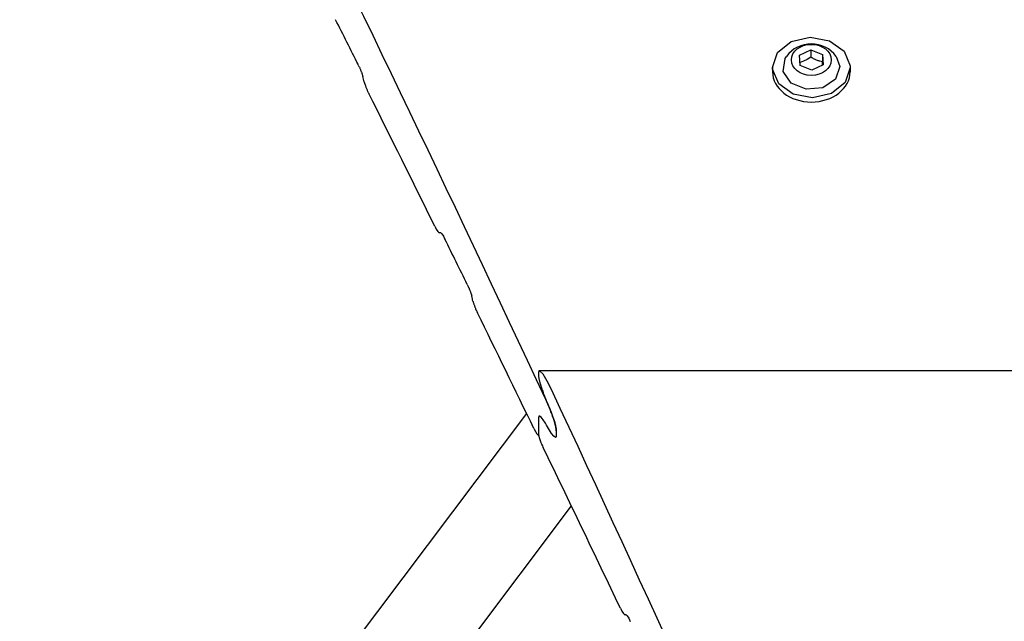
# Model space of a CAD drawing. Units: millimetres. Extents: x -8378 to 11260, y -18024 to 1763.
# Drawn here: x 6527 to 6700, y -9901 to -9796 of the extents above; entities that cross this region are included whole.
import ezdxf

# ---------------------------------------------------------------- set-up
doc = ezdxf.new("R2010")
doc.units = ezdxf.units.MM
doc.linetypes.add('K5LT_BASIC', pattern=[0])
doc.layers.add('Системный слой', color=7, linetype='Continuous')

# ---------------------------------------------------------------- blocks, each defined once
blk = doc.blocks.new('U2148')
at = {"layer": 'Системный слой', "linetype": 'K5LT_BASIC'}
blk.add_line((6600.84, -9832.93), (6600.55, -9832.93), dxfattribs=at)
blk = doc.blocks.new('U2149')
at = {"layer": 'Системный слой', "linetype": 'K5LT_BASIC'}
blk.add_line((6620.91, -9868.79), (6620.91, -9868.79), dxfattribs=at)
blk = doc.blocks.new('U2150')
at = {"layer": 'Системный слой', "linetype": 'K5LT_BASIC'}
blk.add_line((6617.96, -9868.38), (6617.89, -9868.38), dxfattribs=at)
blk = doc.blocks.new('U2151')
at = {"layer": 'Системный слой', "linetype": 'K5LT_BASIC'}
for p, q in [((6617.12, -9867.21), (6617.4, -9867.74)), ((6617.4, -9867.74), (6617.66, -9868.16)), ((6617.66, -9868.16), (6617.89, -9868.38)), ((6617.89, -9868.38), (6617.92, -9868.37)), ((6617.92, -9868.37), (6617.94, -9868.33)), ((6617.94, -9868.33), (6617.95, -9868.25))]:
    blk.add_line(p, q, dxfattribs=at)
blk = doc.blocks.new('U2155')
at = {"layer": 'Системный слой', "linetype": 'K5LT_BASIC'}
for p, q in [((6620.24, -9868.12), (6619.86, -9867.52)), ((6620.6, -9868.58), (6620.24, -9868.12)), ((6620.91, -9868.79), (6620.6, -9868.58)), ((6620.98, -9868.76), (6620.91, -9868.79)), ((6621.03, -9868.66), (6620.98, -9868.76)), ((6621.05, -9868.48), (6621.03, -9868.66))]:
    blk.add_line(p, q, dxfattribs=at)
blk = doc.blocks.new('U2160')
at = {"layer": 'Системный слой', "linetype": 'K5LT_BASIC'}
for p, q in [((6617.97, -9865.17), (6617.95, -9865.36)), ((6618.02, -9865.07), (6617.97, -9865.17)), ((6618.09, -9865.04), (6618.02, -9865.07)), ((6618.41, -9865.26), (6618.09, -9865.04)), ((6618.77, -9865.72), (6618.41, -9865.26)), ((6619.15, -9866.31), (6618.77, -9865.72))]:
    blk.add_line(p, q, dxfattribs=at)
blk = doc.blocks.new('U2162')
at = {"layer": 'Системный слой', "linetype": 'K5LT_BASIC'}
for p, q in [((6600.76, -9832.9), (6600.77, -9832.9)), ((6600.77, -9832.9), (6600.77, -9832.9)), ((6600.77, -9832.9), (6600.77, -9832.9)), ((6600.77, -9832.9), (6601.01, -9833.12)), ((6601.01, -9833.12), (6601.28, -9833.54)), ((6601.28, -9833.54), (6601.56, -9834.07))]:
    blk.add_line(p, q, dxfattribs=at)
blk = doc.blocks.new('U2169')
at = {"layer": 'Системный слой', "linetype": 'K5LT_BASIC'}
for p, q in [((6599.76, -9831.76), (6600.04, -9832.29)), ((6600.04, -9832.29), (6600.31, -9832.71)), ((6600.31, -9832.71), (6600.55, -9832.93))]:
    blk.add_line(p, q, dxfattribs=at)
blk.add_arc((6600.55, -9832.88), 0.0474, 269.9039, 278.1243, dxfattribs=at)
blk = doc.blocks.new('U2457')
at = {"layer": 'Системный слой', "linetype": 'K5LT_BASIC'}
for p, q in [((6388.22, -9797.88), (6427.57, -9866.04)), ((6439.88, -9887.36), (6491.67, -9977.07)), ((6503.98, -9998.39), (6538.89, -10058.85))]:
    blk.add_line(p, q, dxfattribs=at)
blk = doc.blocks.new('U2814')
at = {"layer": 'Системный слой', "linetype": 'K5LT_BASIC'}
blk.add_line((6633.32, -9899.86), (6633.03, -9899.86), dxfattribs=at)
blk = doc.blocks.new('U2816')
at = {"layer": 'Системный слой', "linetype": 'K5LT_BASIC'}
blk.add_line((6620.91, -9868.79), (6620.91, -9868.79), dxfattribs=at)
blk = doc.blocks.new('U2821')
at = {"layer": 'Системный слой', "linetype": 'K5LT_BASIC'}
for p, q in [((6617.97, -9865.17), (6617.95, -9865.36)), ((6618.02, -9865.07), (6617.97, -9865.17)), ((6618.09, -9865.04), (6618.02, -9865.07)), ((6618.41, -9865.26), (6618.09, -9865.04)), ((6618.77, -9865.72), (6618.41, -9865.26)), ((6619.15, -9866.31), (6618.77, -9865.72))]:
    blk.add_line(p, q, dxfattribs=at)
blk = doc.blocks.new('U2825')
at = {"layer": 'Системный слой', "linetype": 'K5LT_BASIC'}
for p, q in [((6620.24, -9868.12), (6619.86, -9867.52)), ((6620.6, -9868.58), (6620.24, -9868.12)), ((6620.91, -9868.79), (6620.6, -9868.58)), ((6620.98, -9868.76), (6620.91, -9868.79)), ((6621.03, -9868.66), (6620.98, -9868.76)), ((6621.05, -9868.48), (6621.03, -9868.66))]:
    blk.add_line(p, q, dxfattribs=at)
blk = doc.blocks.new('U2827')
at = {"layer": 'Системный слой', "linetype": 'K5LT_BASIC'}
for p, q in [((6632.27, -9898.69), (6632.54, -9899.22)), ((6632.54, -9899.22), (6632.8, -9899.64)), ((6632.8, -9899.64), (6633.03, -9899.86)), ((6633.03, -9899.86), (6633.04, -9899.86)), ((6633.04, -9899.86), (6633.04, -9899.86)), ((6633.04, -9899.86), (6633.04, -9899.86))]:
    blk.add_line(p, q, dxfattribs=at)
blk = doc.blocks.new('U2829')
at = {"layer": 'Системный слой', "linetype": 'K5LT_BASIC'}
for p, q in [((6633.24, -9899.83), (6633.25, -9899.83)), ((6633.25, -9899.83), (6633.25, -9899.83)), ((6633.25, -9899.83), (6633.25, -9899.83)), ((6633.25, -9899.83), (6633.48, -9900.05)), ((6633.48, -9900.05), (6633.74, -9900.47)), ((6633.74, -9900.47), (6634.01, -9901))]:
    blk.add_line(p, q, dxfattribs=at)
blk = doc.blocks.new('U2832')
at = {"layer": 'Системный слой', "linetype": 'K5LT_BASIC'}
for p, q in [((6617.97, -9857.23), (6617.95, -9857.41)), ((6618.02, -9857.13), (6617.97, -9857.23)), ((6618.09, -9857.1), (6618.02, -9857.13)), ((6618.73, -9857.72), (6618.09, -9857.1)), ((6619.46, -9858.92), (6618.73, -9857.72)), ((6620.2, -9860.4), (6619.46, -9858.92))]:
    blk.add_line(p, q, dxfattribs=at)
blk = doc.blocks.new('U2964')
at = {"layer": 'Системный слой', "linetype": 'K5LT_BASIC'}
for p, q in [((6660.81, -9804.71), (6661.14, -9802.42)), ((6661.14, -9802.42), (6661.37, -9802.06)), ((6670.07, -9802.06), (6670.72, -9803.83)), ((6670.72, -9803.83), (6669.96, -9806.05)), ((6662.18, -9806.74), (6660.81, -9804.71)), ((6669.96, -9806.05), (6667.73, -9807.56)), ((6664.79, -9807.82), (6662.18, -9806.74)), ((6667.73, -9807.56), (6664.79, -9807.82))]:
    blk.add_line(p, q, dxfattribs=at)
blk = doc.blocks.new('U2965')
at = {"layer": 'Системный слой', "linetype": 'K5LT_BASIC'}
for p, q in [((6667.68, -9803.19), (6667.67, -9803.01)), ((6667.69, -9803.37), (6667.68, -9803.19)), ((6667.69, -9803.54), (6667.69, -9803.37))]:
    blk.add_line(p, q, dxfattribs=at)
blk = doc.blocks.new('U2966')
at = {"layer": 'Системный слой', "linetype": 'K5LT_BASIC'}
for p, q in [((6665, -9802.58), (6664.37, -9802.9)), ((6665.62, -9802.18), (6665, -9802.58)), ((6664.37, -9802.9), (6663.74, -9803.12))]:
    blk.add_line(p, q, dxfattribs=at)
blk = doc.blocks.new('U2967')
at = {"layer": 'Системный слой', "linetype": 'K5LT_BASIC'}
for p, q in [((6662.21, -9799.45), (6665.53, -9798.69)), ((6665.53, -9798.69), (6668.9, -9799.3)), ((6659.8, -9801.38), (6662.21, -9799.45)), ((6668.9, -9799.3), (6671.44, -9801.13)), ((6658.92, -9803.99), (6659.8, -9801.38)), ((6671.44, -9801.13), (6672.51, -9803.69)), ((6658.93, -9804.29), (6658.92, -9803.99)), ((6660, -9806.85), (6658.93, -9804.29)), ((6672.52, -9803.99), (6671.64, -9806.6)), ((6672.51, -9803.69), (6672.51, -9803.77)), ((6672.51, -9803.77), (6672.52, -9803.99)), ((6662.54, -9808.68), (6660, -9806.85)), ((6671.64, -9806.6), (6669.23, -9808.53)), ((6665.91, -9809.29), (6662.54, -9808.68)), ((6669.23, -9808.53), (6665.91, -9809.29))]:
    blk.add_line(p, q, dxfattribs=at)
blk = doc.blocks.new('U3695')
at = {"layer": 'Системный слой', "linetype": 'K5LT_BASIC'}
for p, q in [((6539.28, -9939.6), (6474.2, -9890.55)), ((6590.39, -9978.12), (6577.62, -9968.49))]:
    blk.add_line(p, q, dxfattribs=at)

msp = doc.modelspace()

# ---------------------------------------------------------------- linework, layer by layer
at = {"layer": 'Системный слой', "linetype": 'K5LT_BASIC'}
for p, q in [((6663.67, -9801.84), (6665.62, -9800.88)), ((6665.62, -9800.88), (6665.62, -9802.18)), ((6665.62, -9800.88), (6667.67, -9801.71)), ((6663.77, -9803.64), (6663.67, -9801.84)), ((6667.67, -9801.71), (6667.67, -9803.01)), ((6667.67, -9801.71), (6667.77, -9803.51)), ((6658.92, -9803.99), (6658.92, -9804.74)), ((6665.82, -9804.47), (6663.77, -9803.64)), ((6667.77, -9803.51), (6665.82, -9804.47)), ((6672.52, -9803.99), (6672.52, -9804.74)), ((6617.95, -9857.41), (6617.95, -9857.97)), ((7134.65, -9857.1), (6618.09, -9857.1)), ((6615.85, -9864.58), (6571.98, -9922.79)), ((6617.95, -9865.36), (6617.95, -9868.25)), ((6617.95, -9865.36), (6617.95, -9868.25)), ((6618.09, -9865.04), (6618.09, -9865.04)), ((6618.09, -9865.04), (6618.09, -9865.04)), ((6621.05, -9867.61), (6621.05, -9868.48)), ((6621.05, -9867.61), (6621.05, -9868.48)), ((6623.68, -9880.77), (6584.76, -9932.42))]:
    msp.add_line(p, q, dxfattribs=at)
msp.add_arc((6665.72, -9805.23), 5.38, 36.1114, 143.8886, dxfattribs=at)
for centre, major_axis, ratio, start_param, end_param in [((-1268.32, -12105.09), (8395, 0), 0.780287, 0.349494, 0.36694), ((-1268.32, -12033.72), (8395, 0), 0.752661, 0.360725, 0.362068), ((-1268.32, -14422.01), (0, -13088.81), 0.641387, -4.352007, -4.351935), ((6665.72, -9804.74), (6.8, 0), 0.779601, 3.141593, 6.283185), ((-1268.32, -12035.05), (8395, 0), 0.752661, 0.356183, 0.36011), ((-1268.32, -9675.56), (8395, 0), 0.053798, -0.355912, -0.355841), ((-1268.32, -12033.72), (8395, 0), 0.752661, 0.35423, 0.355569), ((-1268.32, -14380.82), (0, -13088.81), 0.641387, -4.358501, -4.35843), ((-1268.32, -12035.05), (8395, 0), 0.752661, 0.350204, 0.353617), ((-1268.32, -12101.22), (8395, 0), 0.780287, 0.3318, 0.349134), ((-1268.32, -11636.51), (-8395, 0), 0.615787, 3.490845, 3.491094), ((-1268.32, -11636.51), (-8395, 0), 0.615787, 3.490845, 3.491094), ((-1268.32, -12035.05), (8395, 0), 0.752661, 0.344905, 0.349629), ((-1268.32, -9747.27), (8395, 0), 0.053798, -0.344635, -0.344564)]:
    msp.add_ellipse(centre, major_axis=major_axis, ratio=ratio, start_param=start_param, end_param=end_param, dxfattribs=at)
msp.add_ellipse((6665.72, -9802.67), major_axis=(3.5, 0), ratio=0.779601, dxfattribs=at)
for points, knots in [([(6667.67, -9803.01), (6667.52, -9802.98), (6667.31, -9802.93), (6667.01, -9802.84), (6666.78, -9802.76), (6666.52, -9802.66), (6666.25, -9802.53), (6665.95, -9802.37), (6665.74, -9802.25), (6665.62, -9802.18)], [0, 0, 0, 0, 2.235811, 3.137401, 4.296491, 5.68839, 6.829149, 8.264356, 10, 10, 10, 10]), ([(6586.38, -9803.56), (6586.46, -9803.72), (6586.57, -9803.94), (6586.71, -9804.25), (6586.79, -9804.45), (6586.87, -9804.65), (6586.95, -9804.85), (6587.01, -9805), (6587.05, -9805.14), (6587.09, -9805.27), (6587.14, -9805.41), (6587.17, -9805.54), (6587.19, -9805.6)], [0, 0, 0, 0, 3.649443, 4.755592, 6.31628, 7.685079, 8.488207, 9.876508, 10.521751, 10.84641, 12.015055, 13, 13, 13, 13]), ([(6587.4, -9806.48), (6587.41, -9806.53), (6587.44, -9806.63), (6587.48, -9806.78), (6587.53, -9806.93), (6587.59, -9807.09), (6587.65, -9807.26), (6587.73, -9807.46), (6587.81, -9807.67), (6587.94, -9807.98), (6588.08, -9808.27), (6588.18, -9808.47), (6588.2, -9808.53)], [0, 0, 0, 0, 0.736485, 1.710566, 2.543975, 3.218137, 4.459567, 5.615198, 6.88577, 8.550442, 11.690699, 13, 13, 13, 13]), ([(6605.46, -9842), (6605.54, -9842.16), (6605.64, -9842.38), (6605.78, -9842.69), (6605.87, -9842.9), (6605.94, -9843.1), (6606.01, -9843.28), (6606.06, -9843.41), (6606.1, -9843.54), (6606.14, -9843.64), (6606.18, -9843.78), (6606.22, -9843.92), (6606.24, -9844.01), (6606.25, -9844.04)], [0, 0, 0, 0, 3.937859, 5.131272, 6.813358, 8.281995, 9.137876, 10.367563, 10.899011, 11.499687, 12.357809, 13.34711, 14, 14, 14, 14]), ([(6606.46, -9844.93), (6606.47, -9844.98), (6606.5, -9845.1), (6606.56, -9845.29), (6606.63, -9845.49), (6606.7, -9845.68), (6606.77, -9845.87), (6606.84, -9846.07), (6606.94, -9846.3), (6607.08, -9846.61), (6607.18, -9846.84), (6607.25, -9846.97)], [0, 0, 0, 0, 0.810844, 1.879896, 2.892958, 4.044011, 5.02038, 6.147379, 7.447494, 9.279436, 12, 12, 12, 12]), ([(6617.95, -9857.97), (6617.95, -9858.04), (6617.96, -9858.17), (6617.98, -9858.35), (6618.01, -9858.5), (6618.03, -9858.59), (6618.06, -9858.73), (6618.09, -9858.88), (6618.15, -9859.11), (6618.22, -9859.35), (6618.31, -9859.64), (6618.39, -9859.92), (6618.5, -9860.23), (6618.61, -9860.55), (6618.72, -9860.86), (6618.85, -9861.22), (6618.98, -9861.54), (6619.2, -9862.1), (6619.37, -9862.5), (6619.5, -9862.79)], [0, 0, 0, 0, 1.012716, 1.934086, 2.209655, 2.808969, 3.077996, 3.727204, 4.564309, 5.681737, 6.432429, 7.874667, 8.913085, 10.05275, 11.754643, 12.66228, 14.547833, 15.849411, 20, 20, 20, 20]), ([(6621.05, -9867.61), (6621.05, -9867.55), (6621.04, -9867.41), (6621.02, -9867.24), (6620.99, -9867.08), (6620.97, -9866.99), (6620.95, -9866.85), (6620.91, -9866.7), (6620.85, -9866.47), (6620.78, -9866.23), (6620.7, -9865.94), (6620.61, -9865.66), (6620.51, -9865.35), (6620.39, -9865.01), (6620.29, -9864.73), (6620.16, -9864.4), (6620.04, -9864.08), (6619.89, -9863.7), (6619.67, -9863.17), (6619.43, -9862.63), (6619.24, -9862.21), (6619.17, -9862.05)], [0, 0, 0, 0, 0.945147, 1.805046, 2.062231, 2.621579, 2.872672, 3.478618, 4.259991, 5.303058, 6.003814, 7.350132, 8.319438, 9.398593, 11.126081, 11.615597, 13.183197, 14.974277, 16.277423, 19.768764, 22, 22, 22, 22]), ([(6619.5, -9862.79), (6619.59, -9862.99), (6619.7, -9863.25), (6619.92, -9863.78), (6620.1, -9864.22), (6620.28, -9864.72), (6620.41, -9865.06), (6620.51, -9865.37), (6620.62, -9865.68), (6620.72, -9865.99), (6620.8, -9866.27), (6620.87, -9866.54), (6620.93, -9866.77), (6620.98, -9867.03), (6621.02, -9867.22), (6621.04, -9867.38), (6621.05, -9867.5), (6621.05, -9867.57), (6621.05, -9867.61)], [0, 0, 0, 0, 2.693183, 3.530048, 6.657715, 8.102317, 9.418082, 10.60079, 11.628385, 12.965469, 14.020438, 14.603205, 15.832124, 16.466627, 17.495006, 17.891051, 18.468054, 19, 19, 19, 19]), ([(6617.95, -9868.25), (6617.95, -9868.28), (6617.95, -9868.33), (6617.96, -9868.4), (6617.97, -9868.46), (6617.98, -9868.5), (6618, -9868.59), (6618.03, -9868.72), (6618.07, -9868.84), (6618.11, -9868.97), (6618.14, -9869.07), (6618.19, -9869.23), (6618.25, -9869.38), (6618.33, -9869.58), (6618.41, -9869.81), (6618.55, -9870.12), (6618.67, -9870.4), (6618.76, -9870.58), (6618.78, -9870.63)], [0, 0, 0, 0, 0.754579, 1.397374, 1.642193, 2.007486, 2.420682, 3.51935, 4.67585, 5.057952, 6.132255, 6.966761, 8.481871, 9.649679, 11.658175, 13.88295, 17.545108, 19, 19, 19, 19])]:
    msp.add_open_spline(points, degree=3, knots=knots, dxfattribs=at)

# ---------------------------------------------------------------- block references
at = {"layer": 'Системный слой'}
for name in ['U2457', 'U2967', 'U2964', 'U2966', 'U2965', 'U2169', 'U2148', 'U2162', 'U2832', 'U2160', 'U2821', 'U2151', 'U2155', 'U2825', 'U2150', 'U2149', 'U2816', 'U3695', 'U2827', 'U2814', 'U2829']:
    msp.add_blockref(name, (0, 0), dxfattribs=at)

doc.saveas('drawing.dxf')
